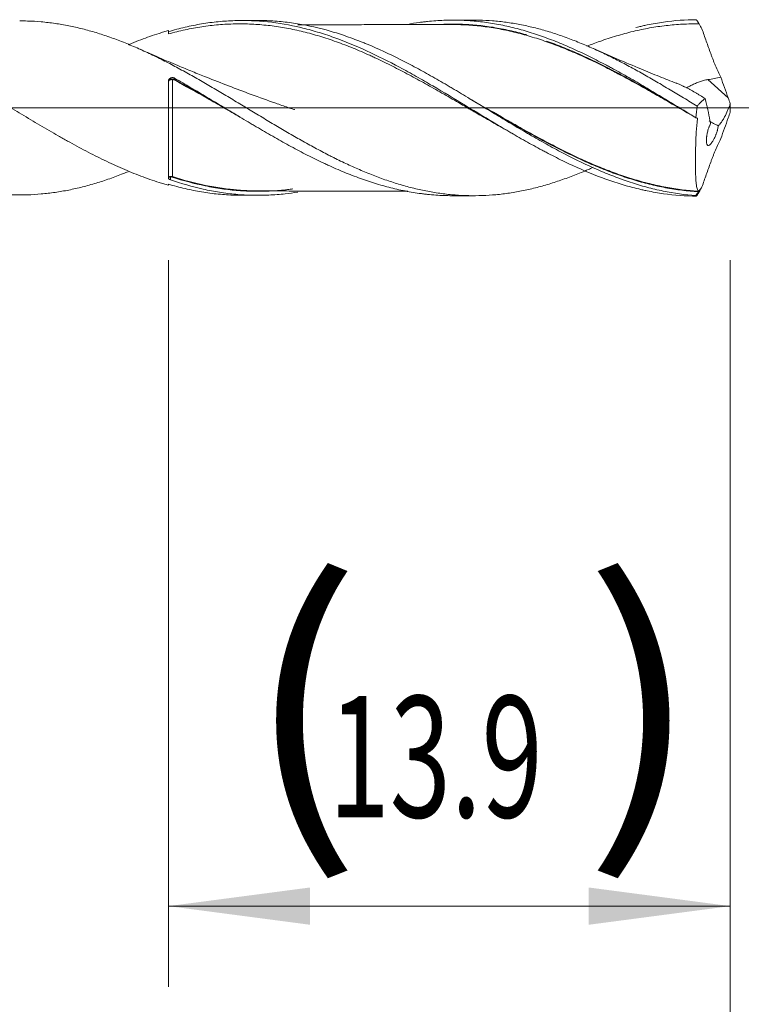
# Model space of a CAD drawing. Units: millimetres. Extents: x -223 to 49, y -200 to 31.
# Drawn here: x 12 to 30, y -22 to 2 of the extents above; entities that cross this region are included whole.
import ezdxf

# ---------------------------------------------------------------- set-up
doc = ezdxf.new("R2010")
doc.units = ezdxf.units.MM
doc.linetypes.add('CENTER', pattern=[47.5, 22, -8.5, 8.5, -8.5])
for name, color, linetype in [('1', 4, 'Continuous'), ('2', 7, 'Continuous'), ('SK2', 7, 'Continuous'), ('SK4', 2, 'CENTER')]:
    doc.layers.add(name, color=color, linetype=linetype)
doc.styles.add('iso_b_vert', font='simplex.shx')
doc.dimstyles.get("Standard").update_dxf_attribs({"dimtxt": 0.18, "dimasz": 0.18, "dimexe": 0.18, "dimexo": 0.0625, "dimgap": 0.09, "dimtad": 1, "dimzin": 0, "dimdsep": 52, "dimtxsty": 'Standard', "dimcen": 0.09, "dimadec": 0, "dimazin": 0, "dimtfac": 1, "dimtdec": 4, "dimtofl": 0, "dimtmove": 0, "dimatfit": 3, "dimfxl": 1, "dimtolj": 1, "dimtzin": 0, "dimarcsym": 0})

# ---------------------------------------------------------------- blocks, each defined once
blk = doc.blocks.new('_U0')
at = {"layer": 'SK2', "lineweight": 13}
for p, q in [((16.1, -3.7705), (16.1, -21.752036)), ((30, -3.7705), (30, -21.752036)), ((30, -19.752036), (16.1, -19.752036))]:
    blk.add_line(p, q, dxfattribs=at)
at = {"layer": 'SK2', "lineweight": 18}
for points in [[(16.1, -19.752036), (19.599998, -19.291252), (19.600002, -20.21282)], [(30, -19.752036), (26.500002, -20.21282), (26.499998, -19.291252)]]:
    blk.add_solid(points, dxfattribs=at)
at = {"layer": 'SK2', "lineweight": 18, "char_height": 3, "attachment_point": 7, "line_spacing_factor": 1.084337, "style": 'iso_b_vert'}
for s, insert in [('\\W1.1313;{\\H1.88x;(}', (17.963486, -17.554421)), ('\\W1.1313;{\\H1.88x;)}', (26.354514, -17.554421)), ('\\W0.6662;13.9', (20.063486, -17.554421))]:
    blk.add_mtext(s, dxfattribs=dict(at, insert=insert))
blk = doc.blocks.new('_U1')
at = {"layer": 'SK2', "lineweight": 13}
for p, q in [((6, -3.7705), (6, -31.752036)), ((30, -3.7705), (30, -31.752036)), ((30, -29.752036), (6, -29.752036))]:
    blk.add_line(p, q, dxfattribs=at)
at = {"layer": 'SK2', "lineweight": 18}
for points in [[(6, -29.752036), (9.499998, -29.291252), (9.500002, -30.21282)], [(30, -29.752036), (26.500002, -30.21282), (26.499998, -29.291252)]]:
    blk.add_solid(points, dxfattribs=at)
at = {"layer": 'SK2', "lineweight": 18, "insert": (16.209229, -28.866921), "char_height": 3, "attachment_point": 7, "line_spacing_factor": 1.084337, "style": 'iso_b_vert'}
blk.add_mtext('\\W0.7167;24', dxfattribs=at)
blk = doc.blocks.new('_U3')
at = {"layer": 'SK2', "lineweight": 13}
for p, q in [((30, -3.7705), (30, -47.752036)), ((-36, -4.5875), (-36, -47.752036)), ((-36, -45.752036), (30, -45.752036))]:
    blk.add_line(p, q, dxfattribs=at)
at = {"layer": 'SK2', "lineweight": 18}
for points in [[(-36, -45.752036), (-32.500002, -45.291252), (-32.499998, -46.21282)], [(30, -45.752036), (26.500002, -46.21282), (26.499998, -45.291252)]]:
    blk.add_solid(points, dxfattribs=at)
at = {"layer": 'SK2', "lineweight": 18, "insert": (-4.632828, -44.866921), "char_height": 3, "attachment_point": 7, "line_spacing_factor": 1.084337, "style": 'iso_b_vert'}
blk.add_mtext('\\W0.6740;66', dxfattribs=at)
blk = doc.blocks.new('_U4')
at = {"layer": '2', "lineweight": 13}
for p, q in [((0, -3.7705), (0, -39.752036)), ((30, -3.7705), (30, -39.752036)), ((30, -37.752036), (0, -37.752036))]:
    blk.add_line(p, q, dxfattribs=at)
at = {"layer": '2', "lineweight": 18}
for points in [[(0, -37.752036), (3.499998, -37.291252), (3.500002, -38.21282)], [(30, -37.752036), (26.500002, -38.21282), (26.499998, -37.291252)]]:
    blk.add_solid(points, dxfattribs=at)
at = {"layer": '2', "lineweight": 18, "insert": (13.367172, -36.866921), "char_height": 3, "attachment_point": 7, "line_spacing_factor": 1.084337, "style": 'iso_b_vert'}
blk.add_mtext('\\W0.6740;30', dxfattribs=at)

msp = doc.modelspace()

# ---------------------------------------------------------------- linework, layer by layer
at = {"layer": '1', "lineweight": 18}
for p, q in [((18.307, 2.163), (17.916, 2.163)), ((23.643, 2.173), (23.122, 2.172)), ((16.1, -1.729), (16.1, 0.654)), ((16.1, -1.888), (16.1, -1.913)), ((17.916, -2.163), (18.307, -2.163)), ((23.122, -2.172), (23.643, -2.173))]:
    msp.add_line(p, q, dxfattribs=at)
at = {"layer": '1', "lineweight": 13}
msp.add_line((29.947, 0.246), (29.445, 0.701), dxfattribs=at)
at = {"layer": '1', "lineweight": 13, "ltscale": 0.05}
msp.add_line((-42.5, 0), (35.703, 0), dxfattribs=at)
at = {"layer": '1', "lineweight": 13}
for centre, major_axis, ratio, start_param, end_param in [((16.201, 0.706), (0.00006, 0.01), 0.013121, -1.920016, -0.347733), ((16.246, 0.695), (-0.00479, -0.00878), 0.176993, 1.27549, 2.837791), ((16.155, -1.703), (-0.00146, 0.00989), 0.621225, 0.680629, 1.995539)]:
    msp.add_ellipse(centre, major_axis=major_axis, ratio=ratio, start_param=start_param, end_param=end_param, dxfattribs=at)
at = {"layer": '1', "lineweight": 18}
msp.add_ellipse((16.201, -1.708), major_axis=(-0.00308, -0.00951), ratio=0.410937, start_param=-2.481548, end_param=-0.91284, dxfattribs=at)
for points, knots in [([(26.607, -1.47), (26.565, -1.489), (26.412, -1.557), (26.258, -1.62), (26.09, -1.686), (26.034, -1.707), (25.922, -1.748), (25.866, -1.769), (25.698, -1.827), (25.586, -1.863), (25.361, -1.93), (25.248, -1.961), (25.078, -2.002), (25.022, -2.015), (24.908, -2.04), (24.852, -2.052), (24.682, -2.085), (24.568, -2.103), (24.343, -2.134), (24.23, -2.146), (24.006, -2.163), (23.894, -2.169), (23.67, -2.174), (23.557, -2.173), (23.333, -2.165), (23.221, -2.158), (22.996, -2.137), (22.883, -2.124), (22.713, -2.098), (22.657, -2.089), (22.543, -2.069), (22.486, -2.058), (22.373, -2.035), (22.316, -2.023), (22.203, -1.997), (22.146, -1.983), (21.977, -1.939), (21.865, -1.907), (21.64, -1.838), (21.528, -1.801), (21.36, -1.741), (21.303, -1.721), (21.191, -1.678), (21.135, -1.656), (20.967, -1.588), (20.855, -1.541), (20.629, -1.442), (20.516, -1.39), (20.347, -1.308), (20.29, -1.281), (20.205, -1.238), (20.176, -1.224), (20.119, -1.195), (20.091, -1.181), (19.949, -1.108), (19.836, -1.048), (19.611, -0.927), (19.498, -0.865), (19.273, -0.738), (19.161, -0.673), (18.937, -0.542), (18.825, -0.476), (18.656, -0.376), (18.6, -0.342), (18.487, -0.275), (18.431, -0.241), (18.262, -0.139), (18.149, -0.07), (17.979, 0.033), (17.922, 0.067), (17.808, 0.136), (17.751, 0.17), (17.638, 0.238), (17.581, 0.272), (17.468, 0.34), (17.412, 0.374), (17.243, 0.475), (17.13, 0.541), (16.905, 0.671), (16.793, 0.735), (16.568, 0.861), (16.456, 0.923), (16.231, 1.044), (16.119, 1.103), (15.893, 1.218), (15.78, 1.274), (15.61, 1.355), (15.553, 1.381), (15.439, 1.433), (15.382, 1.459), (15.212, 1.533), (15.099, 1.581), (14.93, 1.647), (14.873, 1.669), (14.761, 1.711), (14.704, 1.732), (14.536, 1.791), (14.424, 1.828), (14.199, 1.896), (14.087, 1.927), (13.918, 1.97), (13.861, 1.983), (13.749, 2.008), (13.692, 2.021), (13.523, 2.054), (13.41, 2.074), (13.24, 2.098), (13.183, 2.106), (13.069, 2.119), (13.012, 2.125), (12.842, 2.14), (12.729, 2.147), (12.551, 2.152), (12.486, 2.153), (12.422, 2.153)], [0, 0, 0, 0, 0.008798, 0.03264, 0.03264, 0.044561, 0.044561, 0.056481, 0.056481, 0.080323, 0.080323, 0.104165, 0.104165, 0.116086, 0.116086, 0.128007, 0.128007, 0.151849, 0.151849, 0.175691, 0.175691, 0.199533, 0.199533, 0.223375, 0.223375, 0.247216, 0.247216, 0.271058, 0.271058, 0.282979, 0.282979, 0.2949, 0.2949, 0.306821, 0.306821, 0.318742, 0.318742, 0.342584, 0.342584, 0.366426, 0.366426, 0.378347, 0.378347, 0.390268, 0.390268, 0.41411, 0.41411, 0.437952, 0.437952, 0.449872, 0.449872, 0.455833, 0.455833, 0.461793, 0.461793, 0.485635, 0.485635, 0.509477, 0.509477, 0.533319, 0.533319, 0.557161, 0.557161, 0.569082, 0.569082, 0.581003, 0.581003, 0.604845, 0.604845, 0.616766, 0.616766, 0.628687, 0.628687, 0.640608, 0.640608, 0.652528, 0.652528, 0.67637, 0.67637, 0.700212, 0.700212, 0.724054, 0.724054, 0.747896, 0.747896, 0.771738, 0.771738, 0.783659, 0.783659, 0.79558, 0.79558, 0.819422, 0.819422, 0.831343, 0.831343, 0.843264, 0.843264, 0.867105, 0.867105, 0.890947, 0.890947, 0.902868, 0.902868, 0.914789, 0.914789, 0.938631, 0.938631, 0.950552, 0.950552, 0.962473, 0.962473, 0.986315, 0.986315, 1, 1, 1, 1]), ([(16.1, 1.888), (16.169, 1.908), (16.238, 1.928), (16.375, 1.964), (16.58, 2.015), (16.786, 2.056), (17.059, 2.101), (17.196, 2.12), (17.402, 2.14), (17.471, 2.146), (17.608, 2.154), (17.676, 2.158), (18.017, 2.168), (18.287, 2.158), (18.829, 2.101), (19.101, 2.054), (19.442, 1.973), (19.511, 1.955), (19.648, 1.918), (19.853, 1.86), (20.057, 1.793), (20.464, 1.647), (20.734, 1.536), (21.275, 1.288), (21.546, 1.152), (21.888, 0.969), (21.957, 0.931), (22.094, 0.856), (22.299, 0.741), (22.502, 0.624), (22.909, 0.386), (23.179, 0.223), (23.72, -0.105), (23.991, -0.27), (24.333, -0.474), (24.402, -0.514), (24.539, -0.595), (24.607, -0.635), (24.812, -0.753), (24.948, -0.83), (25.153, -0.943), (25.256, -0.999), (25.359, -1.054), (25.427, -1.09), (25.461, -1.108), (25.632, -1.197), (25.769, -1.266), (26.176, -1.462), (26.446, -1.581), (26.986, -1.79), (27.257, -1.88), (27.597, -1.972), (27.665, -1.99), (27.768, -2.014), (27.802, -2.022), (27.871, -2.038), (28.042, -2.074), (28.212, -2.104), (28.62, -2.162), (28.891, -2.182), (29.163, -2.183)], [0, 0, 0, 0, 0.015625, 0.015625, 0.03125, 0.0625, 0.0625, 0.09375, 0.09375, 0.109375, 0.109375, 0.125, 0.125, 0.1875, 0.1875, 0.25, 0.25, 0.265625, 0.265625, 0.28125, 0.3125, 0.3125, 0.375, 0.375, 0.4375, 0.4375, 0.453125, 0.453125, 0.46875, 0.5, 0.5, 0.5625, 0.5625, 0.625, 0.625, 0.640625, 0.640625, 0.65625, 0.65625, 0.6875, 0.6875, 0.703125, 0.710938, 0.710938, 0.71875, 0.71875, 0.75, 0.75, 0.8125, 0.8125, 0.875, 0.875, 0.890625, 0.890625, 0.898437, 0.898437, 0.90625, 0.9375, 0.9375, 1, 1, 1, 1]), ([(24.688, -0.676), (24.559, -0.606), (24.431, -0.534), (24.167, -0.384), (24.03, -0.306), (23.825, -0.188), (23.757, -0.148), (23.654, -0.088), (23.619, -0.069), (23.551, -0.029), (23.516, -0.009), (23.344, 0.091), (23.207, 0.171), (22.935, 0.328), (22.799, 0.406), (22.527, 0.559), (22.391, 0.635), (22.12, 0.783), (21.984, 0.856), (21.712, 0.997), (21.576, 1.066), (21.371, 1.166), (21.268, 1.215), (21.165, 1.263), (21.097, 1.294), (21.062, 1.31), (20.89, 1.387), (20.753, 1.445), (20.479, 1.555), (20.342, 1.607), (20.136, 1.679), (20.067, 1.703), (19.93, 1.747), (19.861, 1.768), (19.655, 1.829), (19.518, 1.866), (19.246, 1.931), (19.11, 1.959), (18.838, 2.006), (18.702, 2.026), (18.431, 2.056), (18.295, 2.067), (18.023, 2.079), (17.887, 2.081), (17.682, 2.077), (17.613, 2.075), (17.476, 2.068), (17.407, 2.063), (17.2, 2.045), (17.063, 2.029), (16.788, 1.987), (16.651, 1.962), (16.376, 1.902), (16.238, 1.868), (16.1, 1.829)], [0, 0, 0, 0, 0.044913, 0.044913, 0.092667, 0.092667, 0.116544, 0.116544, 0.128483, 0.128483, 0.140422, 0.140422, 0.188176, 0.188176, 0.23593, 0.23593, 0.283685, 0.283685, 0.331439, 0.331439, 0.379193, 0.379193, 0.403071, 0.415009, 0.415009, 0.426948, 0.426948, 0.474702, 0.474702, 0.522456, 0.522456, 0.546334, 0.546334, 0.570211, 0.570211, 0.617965, 0.617965, 0.66572, 0.66572, 0.713474, 0.713474, 0.761228, 0.761228, 0.808983, 0.808983, 0.83286, 0.83286, 0.856737, 0.856737, 0.904491, 0.904491, 0.952246, 0.952246, 1, 1, 1, 1]), ([(29.149, -2.169), (28.878, -2.15), (28.608, -2.112), (28.271, -2.043), (28.203, -2.028), (28.068, -1.996), (28.001, -1.979), (27.798, -1.924), (27.662, -1.884), (27.458, -1.817), (27.39, -1.793), (27.254, -1.745), (27.186, -1.719), (26.983, -1.641), (26.847, -1.586), (26.442, -1.409), (26.172, -1.279), (25.766, -1.068), (25.63, -0.995), (25.358, -0.845), (25.221, -0.768), (25.018, -0.65), (24.95, -0.611), (24.814, -0.531), (24.746, -0.491), (24.61, -0.41), (24.542, -0.369), (24.406, -0.287), (24.337, -0.246), (24.133, -0.123), (23.997, -0.04), (23.725, 0.125), (23.589, 0.207), (23.385, 0.33), (23.317, 0.371), (23.215, 0.432), (23.181, 0.452), (23.112, 0.492), (22.942, 0.593), (22.773, 0.691), (22.503, 0.844), (22.368, 0.919), (22.099, 1.064), (21.965, 1.134), (21.561, 1.337), (21.291, 1.463), (20.985, 1.59), (20.951, 1.604), (20.883, 1.631), (20.849, 1.644), (20.746, 1.684), (20.542, 1.761), (20.339, 1.828), (19.934, 1.952), (19.666, 2.017), (19.261, 2.09), (19.126, 2.11), (18.856, 2.14), (18.72, 2.151), (18.55, 2.159), (18.516, 2.16), (18.447, 2.162), (18.389, 2.163), (18.332, 2.163), (18.308, 2.163)], [0, 0, 0, 0, 0.074975, 0.074975, 0.093719, 0.093719, 0.112463, 0.112463, 0.14995, 0.14995, 0.168694, 0.168694, 0.187438, 0.187438, 0.224925, 0.224925, 0.299901, 0.299901, 0.337388, 0.337388, 0.374876, 0.374876, 0.39362, 0.39362, 0.412363, 0.412363, 0.431107, 0.431107, 0.449851, 0.449851, 0.487339, 0.487339, 0.524826, 0.524826, 0.54357, 0.54357, 0.552942, 0.552942, 0.562314, 0.599801, 0.599801, 0.637289, 0.637289, 0.674776, 0.674776, 0.749752, 0.749752, 0.759124, 0.759124, 0.768495, 0.768495, 0.787239, 0.824727, 0.824727, 0.899702, 0.899702, 0.93719, 0.93719, 0.974677, 0.974677, 0.984049, 0.984049, 0.993421, 1, 1, 1, 1]), ([(23.121, 2.064), (22.958, 2.064), (22.694, 2.064), (22.364, 2.063), (22.132, 2.062), (21.93, 2.061), (21.621, 2.06), (21.203, 2.061), (20.667, 2.059), (20.132, 2.058), (19.715, 2.057), (19.443, 2.057), (19.341, 2.057), (19.298, 2.057)], [0, 0, 0, 0, 0.127704, 0.207684, 0.258458, 0.310503, 0.366043, 0.500602, 0.638683, 0.787014, 0.919797, 0.966546, 1, 1, 1, 1]), ([(22.021, 2.068), (22.116, 2.086), (22.212, 2.102), (22.341, 2.119), (22.375, 2.124), (22.443, 2.132), (22.476, 2.136), (22.578, 2.147), (22.645, 2.152), (22.847, 2.167), (22.982, 2.172), (23.249, 2.172), (23.383, 2.168), (23.65, 2.151), (23.783, 2.138), (24.051, 2.102), (24.185, 2.08), (24.454, 2.028), (24.589, 1.997), (24.792, 1.943), (24.859, 1.925), (24.994, 1.885), (25.061, 1.864), (25.262, 1.8), (25.396, 1.753), (25.664, 1.652), (25.798, 1.599), (26.065, 1.484), (26.198, 1.424), (26.465, 1.297), (26.599, 1.23), (26.801, 1.126), (26.902, 1.074), (27.037, 1.002), (27.105, 0.965), (27.274, 0.873), (27.409, 0.797), (27.677, 0.644), (27.811, 0.565), (28.078, 0.406), (28.211, 0.326), (28.478, 0.164), (28.612, 0.083), (28.88, -0.08), (29.014, -0.162), (29.149, -0.244)], [0, 0, 0, 0, 0.039955, 0.039955, 0.054073, 0.054073, 0.068191, 0.068191, 0.096428, 0.096428, 0.152901, 0.152901, 0.209375, 0.209375, 0.265848, 0.265848, 0.322321, 0.322321, 0.378794, 0.378794, 0.407031, 0.407031, 0.435268, 0.435268, 0.491741, 0.491741, 0.548214, 0.548214, 0.604687, 0.604687, 0.661161, 0.661161, 0.689397, 0.703515, 0.717634, 0.717634, 0.774107, 0.774107, 0.83058, 0.83058, 0.887054, 0.887054, 0.943527, 0.943527, 1, 1, 1, 1]), ([(22.913, 2.07), (22.983, 2.073), (23.054, 2.074), (23.259, 2.073), (23.394, 2.069), (23.662, 2.053), (23.796, 2.041), (24.066, 2.006), (24.201, 1.984), (24.403, 1.945), (24.471, 1.93), (24.607, 1.9), (24.675, 1.884), (24.81, 1.851), (24.877, 1.833), (24.951, 1.812), (24.958, 1.81), (24.964, 1.808)], [0, 0, 0, 0, 0.102741, 0.102741, 0.299941, 0.299941, 0.497141, 0.497141, 0.69434, 0.69434, 0.79294, 0.79294, 0.89154, 0.89154, 0.99014, 0.99014, 1, 1, 1, 1]), ([(29.123, -0.228), (28.874, -0.084), (28.626, 0.059), (28.312, 0.24), (28.245, 0.279), (28.111, 0.355), (28.044, 0.394), (27.91, 0.47), (27.843, 0.507), (27.709, 0.582), (27.641, 0.619), (27.44, 0.73), (27.271, 0.821), (27.101, 0.909), (27.033, 0.944), (26.999, 0.961), (26.897, 1.013), (26.83, 1.047), (26.627, 1.146), (26.493, 1.21), (26.225, 1.332), (26.091, 1.39), (25.823, 1.501), (25.689, 1.553), (25.421, 1.651), (25.287, 1.696), (25.085, 1.759), (25.018, 1.779), (24.883, 1.817), (24.816, 1.835), (24.714, 1.861), (24.68, 1.869), (24.613, 1.885), (24.579, 1.893), (24.477, 1.916), (24.409, 1.93), (24.206, 1.97), (24.071, 1.992), (23.801, 2.028), (23.667, 2.041), (23.398, 2.058), (23.263, 2.063), (23.118, 2.064), (23.109, 2.064), (23.099, 2.064)], [0, 0, 0, 0, 0.123785, 0.123785, 0.157304, 0.157304, 0.190823, 0.190823, 0.224341, 0.224341, 0.25786, 0.25786, 0.324898, 0.341657, 0.341657, 0.358417, 0.358417, 0.391935, 0.391935, 0.458973, 0.458973, 0.526011, 0.526011, 0.593048, 0.593048, 0.660086, 0.660086, 0.693605, 0.693605, 0.727123, 0.727123, 0.743883, 0.743883, 0.760642, 0.760642, 0.794161, 0.794161, 0.861199, 0.861199, 0.928236, 0.928236, 0.995274, 0.995274, 1, 1, 1, 1]), ([(29.183, 0.042), (29.07, 0.111), (28.958, 0.179), (28.789, 0.282), (28.733, 0.315), (28.621, 0.383), (28.565, 0.417), (28.397, 0.517), (28.285, 0.584), (28.061, 0.714), (27.949, 0.778), (27.724, 0.905), (27.612, 0.967), (27.443, 1.058), (27.386, 1.088), (27.273, 1.147), (27.216, 1.176), (27.046, 1.263), (26.933, 1.318), (26.763, 1.398), (26.707, 1.424), (26.595, 1.476), (26.426, 1.551), (26.258, 1.62), (26.09, 1.686), (26.034, 1.707), (25.922, 1.748), (25.866, 1.769), (25.698, 1.827), (25.586, 1.863), (25.361, 1.93), (25.248, 1.961), (25.078, 2.002), (25.022, 2.015), (24.908, 2.04), (24.852, 2.052), (24.682, 2.085), (24.568, 2.103), (24.343, 2.134), (24.23, 2.146), (24.006, 2.163), (23.894, 2.169), (23.735, 2.173), (23.689, 2.173), (23.643, 2.173)], [0, 0, 0, 0, 0.060931, 0.060931, 0.091397, 0.091397, 0.121862, 0.121862, 0.182793, 0.182793, 0.243724, 0.243724, 0.304655, 0.304655, 0.335121, 0.335121, 0.365586, 0.365586, 0.426517, 0.426517, 0.456983, 0.456983, 0.487448, 0.548379, 0.548379, 0.578845, 0.578845, 0.60931, 0.60931, 0.670241, 0.670241, 0.731172, 0.731172, 0.761638, 0.761638, 0.792103, 0.792103, 0.853034, 0.853034, 0.913965, 0.913965, 0.974896, 0.974896, 1, 1, 1, 1]), ([(29.227, 2.079), (29.09, 2.081), (28.954, 2.078), (28.682, 2.065), (28.547, 2.053), (28.275, 2.022), (28.139, 2.002), (27.867, 1.953), (27.731, 1.924), (27.526, 1.875), (27.457, 1.858), (27.32, 1.821), (27.252, 1.801), (27.045, 1.739), (26.907, 1.694), (26.664, 1.608), (26.557, 1.568), (26.451, 1.526)], [0, 0, 0, 0, 0.147667, 0.147667, 0.295334, 0.295334, 0.443001, 0.443001, 0.590667, 0.590667, 0.664501, 0.664501, 0.738334, 0.738334, 0.886001, 0.886001, 1, 1, 1, 1]), ([(27.666, 1.99), (27.689, 1.995), (27.711, 2.001), (27.768, 2.014), (27.802, 2.022), (27.871, 2.038), (28.042, 2.074), (28.212, 2.104), (28.62, 2.162), (28.891, 2.182), (29.163, 2.183)], [0, 0, 0, 0, 0.04502, 0.04502, 0.113233, 0.113233, 0.181446, 0.454297, 0.454297, 1, 1, 1, 1]), ([(29.163, 2.183), (29.171, 2.171), (29.178, 2.159), (29.19, 2.14), (29.195, 2.132), (29.203, 2.119), (29.206, 2.113), (29.211, 2.105), (29.213, 2.101), (29.217, 2.096), (29.218, 2.093), (29.22, 2.09), (29.221, 2.088), (29.223, 2.086), (29.223, 2.085), (29.224, 2.083), (29.225, 2.082), (29.225, 2.081), (29.226, 2.081), (29.226, 2.08), (29.226, 2.08), (29.227, 2.079), (29.227, 2.079), (29.227, 2.079), (29.227, 2.079), (29.227, 2.079)], [0, 0, 0, 0, 0.339793, 0.339793, 0.567498, 0.567498, 0.716939, 0.716939, 0.815153, 0.815153, 0.87976, 0.87976, 0.922287, 0.922287, 0.950294, 0.950294, 0.968532, 0.968532, 0.98048, 0.98048, 0.991542, 0.991542, 0.997721, 0.997721, 1, 1, 1, 1]), ([(29.298, 1.956), (29.333, 1.854), (29.369, 1.752), (29.442, 1.548), (29.479, 1.446), (29.521, 1.331), (29.525, 1.318), (29.535, 1.293), (29.539, 1.28), (29.554, 1.242), (29.563, 1.217), (29.583, 1.166), (29.593, 1.141), (29.613, 1.091), (29.623, 1.066), (29.654, 0.993), (29.676, 0.945), (29.719, 0.852), (29.741, 0.806), (29.764, 0.761)], [0, 0, 0, 0, 0.25, 0.25, 0.5, 0.5, 0.53125, 0.53125, 0.5625, 0.5625, 0.625, 0.625, 0.6875, 0.6875, 0.75, 0.75, 0.875, 0.875, 1, 1, 1, 1]), ([(8.836, 1.737), (8.989, 1.683), (9.141, 1.625), (9.444, 1.501), (9.595, 1.434), (9.897, 1.295), (10.047, 1.222), (10.349, 1.069), (10.5, 0.989), (10.802, 0.825), (10.954, 0.74), (11.145, 0.63), (11.183, 0.608), (11.259, 0.564), (11.297, 0.542), (11.412, 0.475), (11.487, 0.431), (11.715, 0.296), (11.866, 0.206), (12.168, 0.025), (12.318, -0.066), (12.619, -0.247), (12.77, -0.337), (13.072, -0.515), (13.224, -0.604), (13.414, -0.712), (13.452, -0.734), (13.528, -0.777), (13.566, -0.798), (13.681, -0.862), (13.757, -0.904), (13.984, -1.027), (14.136, -1.107), (14.437, -1.259), (14.588, -1.332), (14.889, -1.47), (15.039, -1.536), (15.341, -1.659), (15.492, -1.716), (15.72, -1.795), (15.796, -1.82), (15.91, -1.856), (15.948, -1.868), (16.024, -1.891), (16.062, -1.902), (16.1, -1.913)], [0, 0, 0, 0, 0.0625, 0.0625, 0.125, 0.125, 0.1875, 0.1875, 0.25, 0.25, 0.3125, 0.3125, 0.328125, 0.328125, 0.34375, 0.34375, 0.375, 0.375, 0.4375, 0.4375, 0.5, 0.5, 0.5625, 0.5625, 0.625, 0.625, 0.640625, 0.640625, 0.65625, 0.65625, 0.6875, 0.6875, 0.75, 0.75, 0.8125, 0.8125, 0.875, 0.875, 0.9375, 0.9375, 0.96875, 0.96875, 0.984375, 0.984375, 1, 1, 1, 1]), ([(15.102, 1.561), (15.131, 1.573), (15.161, 1.585), (15.341, 1.659), (15.492, 1.716), (15.72, 1.795), (15.796, 1.82), (15.91, 1.856), (15.948, 1.868), (16.024, 1.891), (16.062, 1.902), (16.1, 1.913)], [0, 0, 0, 0, 0.088942, 0.088942, 0.544471, 0.544471, 0.772236, 0.772236, 0.886118, 0.886118, 1, 1, 1, 1]), ([(25.45, 1.654), (25.483, 1.643), (25.516, 1.631), (25.682, 1.571), (25.816, 1.519), (26.084, 1.409), (26.217, 1.351), (26.485, 1.229), (26.619, 1.166), (26.821, 1.066), (26.889, 1.032), (27.024, 0.963), (27.092, 0.928), (27.295, 0.822), (27.43, 0.749), (27.632, 0.638), (27.7, 0.601), (27.834, 0.526), (27.969, 0.45), (28.103, 0.373), (28.237, 0.296), (28.304, 0.257), (28.505, 0.141), (28.639, 0.063), (28.773, -0.014)], [0, 0, 0, 0, 0.029569, 0.029569, 0.151002, 0.151002, 0.272435, 0.272435, 0.393868, 0.393868, 0.454584, 0.454584, 0.515301, 0.515301, 0.636733, 0.636733, 0.69745, 0.69745, 0.758166, 0.818883, 0.818883, 0.879599, 0.879599, 1, 1, 1, 1]), ([(28.674, 0.608), (28.671, 0.61), (28.528, 0.664), (28.233, 0.782), (27.748, 0.979), (27.202, 1.208), (26.812, 1.379), (26.614, 1.468)], [0, 0, 0, 0, 0.00544, 0.204554, 0.427082, 0.709126, 1, 1, 1, 1]), ([(19.221, -0.046), (19.221, -0.046), (19.221, -0.046), (19.221, -0.046), (19.221, -0.046), (19.221, -0.045), (19.22, -0.045), (19.218, -0.044), (19.215, -0.043), (19.209, -0.041), (19.157, -0.024), (19.004, 0.028), (18.653, 0.151), (18.162, 0.327), (17.59, 0.543), (17.107, 0.732), (16.69, 0.9), (16.302, 1.061), (15.871, 1.244), (15.56, 1.381), (15.402, 1.451)], [0, 0, 0, 0, 0.000074, 0.00011, 0.000142, 0.000203, 0.000625, 0.000954, 0.001587, 0.002869, 0.005644, 0.042438, 0.121221, 0.278286, 0.423565, 0.567407, 0.657368, 0.75192, 0.874002, 1, 1, 1, 1]), ([(16.1, 0.654), (16.1, 0.663), (16.102, 0.671), (16.105, 0.683), (16.107, 0.687), (16.11, 0.695), (16.112, 0.698), (16.119, 0.709), (16.124, 0.716), (16.134, 0.725), (16.137, 0.727), (16.144, 0.732), (16.148, 0.735), (16.159, 0.741), (16.167, 0.744), (16.18, 0.747), (16.185, 0.748), (16.193, 0.749), (16.198, 0.749), (16.207, 0.749), (16.211, 0.748), (16.22, 0.747), (16.224, 0.746), (16.237, 0.743), (16.245, 0.739), (16.253, 0.735)], [0, 0, 0, 0, 0.125, 0.125, 0.1875, 0.1875, 0.25, 0.25, 0.375, 0.375, 0.4375, 0.4375, 0.5, 0.5, 0.625, 0.625, 0.6875, 0.6875, 0.75, 0.75, 0.8125, 0.8125, 0.875, 0.875, 1, 1, 1, 1]), ([(16.253, 0.735), (16.388, 0.658), (16.522, 0.579), (16.792, 0.421), (16.926, 0.342), (17.196, 0.181), (17.33, 0.1), (17.599, -0.062), (17.733, -0.144), (17.936, -0.266), (18.004, -0.306), (18.105, -0.367), (18.139, -0.387), (18.207, -0.427), (18.376, -0.527), (18.545, -0.625), (18.814, -0.779), (18.948, -0.855), (19.216, -1.002), (19.351, -1.073), (19.62, -1.211), (19.755, -1.278), (19.924, -1.358), (19.958, -1.374), (20.026, -1.406), (20.06, -1.422), (20.161, -1.468), (20.228, -1.498), (20.431, -1.585), (20.565, -1.639), (20.833, -1.742), (20.966, -1.789), (21.234, -1.876), (21.368, -1.915), (21.635, -1.986), (21.769, -2.018), (22.038, -2.073), (22.172, -2.096), (22.341, -2.119), (22.375, -2.124), (22.443, -2.132), (22.476, -2.136), (22.578, -2.147), (22.645, -2.152), (22.847, -2.167), (22.982, -2.172), (23.118, -2.172), (23.12, -2.172), (23.123, -2.172)], [0, 0, 0, 0, 0.058761, 0.058761, 0.117523, 0.117523, 0.176284, 0.176284, 0.235045, 0.235045, 0.264426, 0.264426, 0.279116, 0.279116, 0.293807, 0.352568, 0.352568, 0.411329, 0.411329, 0.47009, 0.47009, 0.528852, 0.528852, 0.543542, 0.543542, 0.558232, 0.558232, 0.587613, 0.587613, 0.646374, 0.646374, 0.705136, 0.705136, 0.763897, 0.763897, 0.822658, 0.822658, 0.88142, 0.88142, 0.89611, 0.89611, 0.9108, 0.9108, 0.940181, 0.940181, 0.998942, 0.998942, 1, 1, 1, 1]), ([(29.445, 0.701), (29.498, 0.708), (29.552, 0.717), (29.658, 0.737), (29.712, 0.748), (29.764, 0.761)], [0, 0, 0, 0, 0.5, 0.5, 1, 1, 1, 1]), ([(16.202, 0.715), (16.194, 0.715), (16.186, 0.715), (16.175, 0.713), (16.171, 0.713), (16.164, 0.711), (16.161, 0.71), (16.154, 0.708), (16.151, 0.707), (16.145, 0.705), (16.142, 0.704), (16.134, 0.7), (16.13, 0.697), (16.117, 0.688), (16.111, 0.681), (16.105, 0.67), (16.103, 0.666), (16.101, 0.659), (16.1, 0.655), (16.1, 0.651)], [0, 0, 0, 0, 0.125, 0.125, 0.1875, 0.1875, 0.25, 0.25, 0.3125, 0.3125, 0.375, 0.375, 0.5, 0.5, 0.75, 0.75, 0.875, 0.875, 1, 1, 1, 1]), ([(16.1, -1.722), (16.1, -1.655), (16.1, -1.582), (16.1, -1.424), (16.1, -1.34), (16.1, -1.158), (16.1, -1.063), (16.1, -0.866), (16.1, -0.764), (16.1, -0.632), (16.1, -0.605), (16.1, -0.551), (16.1, -0.525), (16.1, -0.444), (16.1, -0.389), (16.1, -0.226), (16.1, -0.116), (16.1, 0.024), (16.1, 0.051), (16.1, 0.107), (16.1, 0.135), (16.1, 0.218), (16.1, 0.273), (16.1, 0.437), (16.1, 0.545), (16.1, 0.651)], [0, 0, 0, 0, 0.125, 0.125, 0.25, 0.25, 0.375, 0.375, 0.5, 0.5, 0.53125, 0.53125, 0.5625, 0.5625, 0.625, 0.625, 0.75, 0.75, 0.78125, 0.78125, 0.8125, 0.8125, 0.875, 0.875, 1, 1, 1, 1]), ([(17.879, -0.231), (17.877, -0.23), (17.875, -0.229), (17.805, -0.189), (17.737, -0.15), (17.601, -0.072), (17.533, -0.032), (17.329, 0.084), (17.194, 0.162), (16.788, 0.392), (16.517, 0.544), (16.246, 0.691)], [0, 0, 0, 0, 0.003736, 0.003736, 0.128269, 0.128269, 0.252802, 0.252802, 0.501868, 0.501868, 1, 1, 1, 1]), ([(16.251, 0.703), (16.522, 0.555), (16.792, 0.403), (17.198, 0.172), (17.333, 0.094), (17.487, 0.005), (17.507, -0.006), (17.526, -0.017)], [0, 0, 0, 0, 0.636841, 0.636841, 0.955262, 0.955262, 1, 1, 1, 1]), ([(29.38, 0.23), (29.338, 0.257), (29.296, 0.283), (29.233, 0.321), (29.212, 0.334), (29.17, 0.359), (29.149, 0.371), (29.086, 0.408), (29.044, 0.432), (28.981, 0.465), (28.96, 0.476), (28.918, 0.497), (28.898, 0.508), (28.856, 0.528), (28.835, 0.538), (28.794, 0.557), (28.773, 0.567), (28.725, 0.588), (28.698, 0.599), (28.671, 0.609)], [0, 0, 0, 0, 0.17639, 0.17639, 0.264585, 0.264585, 0.352781, 0.352781, 0.529171, 0.529171, 0.617366, 0.617366, 0.705561, 0.705561, 0.793756, 0.793756, 0.881951, 0.881951, 1, 1, 1, 1]), ([(28.905, 0.494), (28.922, 0.502), (28.939, 0.51), (28.985, 0.533), (29.013, 0.547), (29.058, 0.57), (29.074, 0.577), (29.105, 0.592), (29.121, 0.6), (29.169, 0.621), (29.201, 0.635), (29.251, 0.653), (29.268, 0.659), (29.303, 0.67), (29.32, 0.675), (29.373, 0.689), (29.409, 0.696), (29.445, 0.701)], [0, 0, 0, 0, 0.111821, 0.111821, 0.289457, 0.289457, 0.378275, 0.378275, 0.467093, 0.467093, 0.644729, 0.644729, 0.733546, 0.733546, 0.822364, 0.822364, 1, 1, 1, 1]), ([(23.541, 0.236), (23.807, 0.083), (24.074, -0.071), (24.41, -0.264), (24.478, -0.303), (24.58, -0.361), (24.615, -0.38), (24.683, -0.419), (24.717, -0.438), (24.819, -0.496), (24.887, -0.534), (25.023, -0.609), (25.091, -0.647), (25.294, -0.757), (25.429, -0.829), (25.698, -0.97), (25.833, -1.038), (26.102, -1.17), (26.237, -1.233), (26.507, -1.355), (26.642, -1.414), (26.846, -1.497), (26.914, -1.524), (27.017, -1.563), (27.051, -1.576), (27.119, -1.602), (27.153, -1.614), (27.323, -1.675), (27.459, -1.72), (27.729, -1.803), (27.864, -1.841), (28.066, -1.891), (28.134, -1.906), (28.268, -1.936), (28.336, -1.95), (28.538, -1.988), (28.74, -2.02), (28.977, -2.045), (29.078, -2.054), (29.146, -2.059), (29.18, -2.061), (29.214, -2.063)], [0, 0, 0, 0, 0.140955, 0.140955, 0.176749, 0.176749, 0.194645, 0.194645, 0.212542, 0.212542, 0.248336, 0.248336, 0.284129, 0.284129, 0.355716, 0.355716, 0.427303, 0.427303, 0.49889, 0.49889, 0.570477, 0.570477, 0.606271, 0.606271, 0.624168, 0.624168, 0.642065, 0.642065, 0.713652, 0.713652, 0.785239, 0.785239, 0.821032, 0.821032, 0.856826, 0.856826, 0.928413, 0.964206, 0.982103, 0.982103, 1, 1, 1, 1]), ([(29.209, -2.074), (29.141, -2.07), (29.073, -2.065), (28.938, -2.053), (28.87, -2.046), (28.667, -2.021), (28.533, -2), (28.331, -1.962), (28.263, -1.948), (28.128, -1.919), (28.061, -1.903), (27.859, -1.853), (27.724, -1.816), (27.454, -1.733), (27.284, -1.677), (27.114, -1.615), (27.046, -1.589), (27.012, -1.576), (26.909, -1.537), (26.841, -1.51), (26.637, -1.427), (26.502, -1.369), (26.232, -1.246), (26.097, -1.182), (25.828, -1.05), (25.693, -0.982), (25.423, -0.841), (25.289, -0.769), (25.086, -0.658), (25.018, -0.62), (24.882, -0.545), (24.814, -0.507), (24.712, -0.449), (24.678, -0.43), (24.609, -0.391), (24.575, -0.371), (24.473, -0.313), (24.405, -0.274), (24.184, -0.146), (24.032, -0.058), (23.879, 0.03)], [0, 0, 0, 0, 0.0381, 0.0381, 0.076199, 0.076199, 0.152398, 0.152398, 0.190498, 0.190498, 0.228598, 0.228598, 0.304797, 0.304797, 0.380996, 0.400046, 0.400046, 0.419096, 0.419096, 0.457195, 0.457195, 0.533394, 0.533394, 0.609593, 0.609593, 0.685793, 0.685793, 0.761992, 0.761992, 0.800091, 0.800091, 0.838191, 0.838191, 0.857241, 0.857241, 0.876291, 0.876291, 0.91439, 0.91439, 1, 1, 1, 1]), ([(29.38, 0.23), (29.371, 0.225), (29.363, 0.22), (29.346, 0.208), (29.338, 0.202), (29.312, 0.182), (29.296, 0.167), (29.263, 0.135), (29.247, 0.118), (29.215, 0.082), (29.199, 0.063), (29.183, 0.042)], [0, 0, 0, 0, 0.125, 0.125, 0.25, 0.25, 0.5, 0.5, 0.75, 0.75, 1, 1, 1, 1]), ([(29.999, 0.103), (29.989, 0.074), (29.979, 0.045), (29.962, 0.003), (29.956, -0.012), (29.945, -0.04), (29.939, -0.054), (29.909, -0.123), (29.884, -0.175), (29.851, -0.235), (29.844, -0.247), (29.831, -0.27), (29.824, -0.282), (29.804, -0.314), (29.778, -0.355), (29.752, -0.39), (29.732, -0.413), (29.726, -0.421), (29.713, -0.435), (29.707, -0.441), (29.701, -0.447)], [0, 0, 0, 0, 0.125, 0.125, 0.1875, 0.1875, 0.25, 0.25, 0.5, 0.5, 0.5625, 0.5625, 0.625, 0.625, 0.75, 0.875, 0.875, 0.9375, 0.9375, 1, 1, 1, 1]), ([(15.102, -1.578), (15.064, -1.594), (15.025, -1.61), (14.93, -1.647), (14.873, -1.669), (14.761, -1.711), (14.704, -1.732), (14.536, -1.791), (14.424, -1.828), (14.199, -1.896), (14.087, -1.927), (13.918, -1.97), (13.861, -1.983), (13.749, -2.008), (13.692, -2.021), (13.523, -2.054), (13.41, -2.074), (13.24, -2.098), (13.183, -2.106), (13.069, -2.119), (13.012, -2.125), (12.842, -2.14), (12.729, -2.147), (12.503, -2.153), (12.39, -2.154), (12.165, -2.148), (12.053, -2.142), (11.828, -2.123), (11.716, -2.11), (11.491, -2.079), (11.378, -2.06), (11.208, -2.028), (11.152, -2.016), (11.038, -1.991), (10.982, -1.978), (10.897, -1.957), (10.868, -1.95), (10.811, -1.935), (10.783, -1.927), (10.697, -1.904), (10.641, -1.887), (10.47, -1.837), (10.357, -1.8), (10.188, -1.742), (10.131, -1.722), (10.019, -1.68), (9.962, -1.659), (9.794, -1.592), (9.681, -1.546), (9.456, -1.449), (9.344, -1.398), (9.118, -1.292), (9.006, -1.237), (8.779, -1.124), (8.666, -1.065), (8.495, -0.974), (8.438, -0.944), (8.324, -0.882), (8.267, -0.85), (8.097, -0.755), (7.983, -0.69), (7.755, -0.559), (7.641, -0.493), (7.526, -0.427)], [0, 0, 0, 0, 0.015352, 0.015352, 0.03773, 0.03773, 0.060108, 0.060108, 0.104865, 0.104865, 0.149622, 0.149622, 0.172, 0.172, 0.194379, 0.194379, 0.239135, 0.239135, 0.261514, 0.261514, 0.283892, 0.283892, 0.328649, 0.328649, 0.373406, 0.373406, 0.418162, 0.418162, 0.462919, 0.462919, 0.507676, 0.507676, 0.530054, 0.530054, 0.552433, 0.552433, 0.563622, 0.563622, 0.574811, 0.574811, 0.597189, 0.597189, 0.641946, 0.641946, 0.664324, 0.664324, 0.686703, 0.686703, 0.73146, 0.73146, 0.776216, 0.776216, 0.820973, 0.820973, 0.86573, 0.86573, 0.888108, 0.888108, 0.910487, 0.910487, 0.955243, 0.955243, 1, 1, 1, 1]), ([(29.185, -0.264), (29.173, -0.379), (29.164, -0.491), (29.154, -0.655), (29.151, -0.71), (29.148, -0.79), (29.146, -0.817), (29.144, -0.869), (29.144, -0.896), (29.14, -1.026), (29.138, -1.125), (29.137, -1.264), (29.137, -1.309), (29.137, -1.375), (29.137, -1.396), (29.137, -1.439), (29.137, -1.459), (29.139, -1.561), (29.141, -1.635), (29.145, -1.733), (29.147, -1.764), (29.15, -1.808), (29.151, -1.822), (29.154, -1.849), (29.155, -1.862), (29.162, -1.924), (29.169, -1.964), (29.187, -2.026), (29.198, -2.048), (29.213, -2.061)], [0, 0, 0, 0, 0.125, 0.125, 0.1875, 0.1875, 0.21875, 0.21875, 0.25, 0.25, 0.375, 0.375, 0.4375, 0.4375, 0.46875, 0.46875, 0.5, 0.5, 0.625, 0.625, 0.6875, 0.6875, 0.71875, 0.71875, 0.75, 0.75, 0.875, 0.875, 1, 1, 1, 1]), ([(29.701, -0.447), (29.699, -0.461), (29.697, -0.475), (29.692, -0.504), (29.688, -0.519), (29.683, -0.542), (29.681, -0.55), (29.677, -0.566), (29.674, -0.573), (29.667, -0.596), (29.662, -0.612), (29.654, -0.635), (29.652, -0.642), (29.646, -0.657), (29.643, -0.665), (29.634, -0.687), (29.628, -0.701), (29.616, -0.729), (29.61, -0.742), (29.597, -0.768), (29.59, -0.78), (29.578, -0.804), (29.571, -0.815), (29.558, -0.836), (29.552, -0.845), (29.539, -0.863), (29.533, -0.872), (29.521, -0.886), (29.51, -0.9), (29.499, -0.91), (29.488, -0.918), (29.482, -0.922), (29.467, -0.929), (29.458, -0.931), (29.446, -0.928), (29.442, -0.926), (29.435, -0.921), (29.429, -0.913), (29.423, -0.902), (29.418, -0.89), (29.416, -0.882), (29.411, -0.857), (29.409, -0.838), (29.408, -0.809), (29.408, -0.803), (29.408, -0.79), (29.408, -0.784), (29.409, -0.765), (29.41, -0.751), (29.412, -0.73), (29.413, -0.723), (29.415, -0.708), (29.416, -0.7), (29.419, -0.678), (29.424, -0.647), (29.431, -0.616), (29.438, -0.584), (29.442, -0.568), (29.451, -0.538), (29.456, -0.522), (29.464, -0.5), (29.466, -0.493), (29.471, -0.478), (29.48, -0.457), (29.488, -0.438), (29.497, -0.419), (29.5, -0.413), (29.506, -0.401), (29.509, -0.395), (29.513, -0.389)], [0, 0, 0, 0, 0.03125, 0.03125, 0.0625, 0.0625, 0.078125, 0.078125, 0.09375, 0.09375, 0.125, 0.125, 0.140625, 0.140625, 0.15625, 0.15625, 0.1875, 0.1875, 0.21875, 0.21875, 0.25, 0.25, 0.28125, 0.28125, 0.3125, 0.3125, 0.34375, 0.34375, 0.375, 0.40625, 0.40625, 0.4375, 0.4375, 0.5, 0.5, 0.53125, 0.53125, 0.5625, 0.59375, 0.59375, 0.625, 0.625, 0.6875, 0.6875, 0.703125, 0.703125, 0.71875, 0.71875, 0.75, 0.75, 0.765625, 0.765625, 0.78125, 0.78125, 0.8125, 0.84375, 0.84375, 0.875, 0.875, 0.90625, 0.90625, 0.921875, 0.921875, 0.9375, 0.96875, 0.96875, 0.984375, 0.984375, 1, 1, 1, 1]), ([(29.476, -0.322), (29.511, -0.342), (29.548, -0.362), (29.623, -0.404), (29.662, -0.425), (29.701, -0.447)], [0, 0, 0, 0, 0.490964, 0.490964, 1, 1, 1, 1]), ([(29.298, -1.956), (29.333, -1.854), (29.369, -1.752), (29.442, -1.548), (29.479, -1.446), (29.521, -1.331), (29.525, -1.318), (29.535, -1.293), (29.539, -1.28), (29.554, -1.242), (29.563, -1.217), (29.583, -1.166), (29.593, -1.141), (29.613, -1.091), (29.623, -1.066), (29.654, -0.993), (29.676, -0.945), (29.719, -0.852), (29.741, -0.806), (29.764, -0.761)], [0, 0, 0, 0, 0.25, 0.25, 0.5, 0.5, 0.53125, 0.53125, 0.5625, 0.5625, 0.625, 0.625, 0.6875, 0.6875, 0.75, 0.75, 0.875, 0.875, 1, 1, 1, 1]), ([(16.15, -1.696), (16.142, -1.698), (16.134, -1.7), (16.125, -1.703), (16.122, -1.704), (16.117, -1.706), (16.115, -1.707), (16.109, -1.71), (16.106, -1.713), (16.102, -1.716), (16.102, -1.717), (16.101, -1.72), (16.1, -1.721), (16.1, -1.722)], [0, 0, 0, 0, 0.25, 0.25, 0.375, 0.375, 0.5, 0.5, 0.75, 0.75, 0.875, 0.875, 1, 1, 1, 1]), ([(16.201, -1.7), (16.474, -1.788), (16.746, -1.861), (17.154, -1.945), (17.29, -1.968), (17.494, -1.998), (17.562, -2.007), (17.665, -2.018), (17.699, -2.022), (17.767, -2.029), (17.802, -2.032), (17.972, -2.045), (18.108, -2.052), (18.27, -2.054), (18.296, -2.054), (18.322, -2.054)], [0, 0, 0, 0, 0.385208, 0.385208, 0.577812, 0.577812, 0.674114, 0.674114, 0.722265, 0.722265, 0.770416, 0.770416, 0.96302, 0.96302, 1, 1, 1, 1]), ([(16.15, -1.708), (16.142, -1.709), (16.134, -1.71), (16.125, -1.712), (16.122, -1.712), (16.117, -1.714), (16.115, -1.714), (16.109, -1.716), (16.106, -1.717), (16.102, -1.719), (16.102, -1.72), (16.101, -1.721), (16.1, -1.722), (16.1, -1.722)], [0, 0, 0, 0, 0.25, 0.25, 0.375, 0.375, 0.5, 0.5, 0.75, 0.75, 0.875, 0.875, 1, 1, 1, 1]), ([(16.149, -1.779), (16.141, -1.777), (16.135, -1.774), (16.126, -1.769), (16.123, -1.767), (16.118, -1.763), (16.113, -1.758), (16.109, -1.754), (16.106, -1.749), (16.105, -1.747), (16.102, -1.74), (16.1, -1.735), (16.1, -1.729)], [0, 0, 0, 0, 0.25, 0.25, 0.375, 0.375, 0.5, 0.625, 0.625, 0.75, 0.75, 1, 1, 1, 1]), ([(16.1, -1.888), (16.169, -1.908), (16.238, -1.928), (16.375, -1.964), (16.58, -2.015), (16.786, -2.056), (17.059, -2.101), (17.196, -2.12), (17.402, -2.14), (17.471, -2.146), (17.608, -2.154), (17.676, -2.158), (17.802, -2.162), (17.859, -2.163), (17.917, -2.163)], [0, 0, 0, 0, 0.113058, 0.113058, 0.226117, 0.452233, 0.452233, 0.67835, 0.67835, 0.791408, 0.791408, 0.904466, 0.904466, 1, 1, 1, 1]), ([(19.299, -2.083), (19.196, -2.099), (19.094, -2.114), (18.856, -2.14), (18.72, -2.151), (18.55, -2.159), (18.516, -2.16), (18.447, -2.162), (18.345, -2.164), (18.243, -2.163), (18.04, -2.158), (17.905, -2.151), (17.635, -2.126), (17.5, -2.109), (17.231, -2.066), (17.097, -2.04), (16.692, -1.95), (16.422, -1.873), (16.149, -1.779)], [0, 0, 0, 0, 0.097822, 0.097822, 0.226704, 0.226704, 0.258925, 0.258925, 0.291146, 0.355587, 0.355587, 0.48447, 0.48447, 0.613352, 0.613352, 0.742235, 0.742235, 1, 1, 1, 1]), ([(19.176, -2.005), (19.134, -2.011), (19.092, -2.016), (18.915, -2.037), (18.78, -2.049), (18.51, -2.063), (18.375, -2.065), (18.104, -2.062), (17.968, -2.056), (17.797, -2.043), (17.762, -2.04), (17.694, -2.033), (17.66, -2.03), (17.557, -2.018), (17.489, -2.01), (17.285, -1.981), (17.149, -1.957), (16.741, -1.873), (16.469, -1.801), (16.196, -1.713)], [0, 0, 0, 0, 0.042539, 0.042539, 0.179319, 0.179319, 0.316099, 0.316099, 0.452879, 0.452879, 0.487074, 0.487074, 0.521269, 0.521269, 0.589659, 0.589659, 0.72644, 0.72644, 1, 1, 1, 1]), ([(18.303, -2.054), (18.452, -2.055), (18.694, -2.055), (19.014, -2.056), (19.276, -2.057), (19.544, -2.057), (19.836, -2.057), (20.134, -2.058), (20.416, -2.059), (20.672, -2.059), (20.91, -2.06), (21.143, -2.061), (21.375, -2.061), (21.61, -2.06), (21.825, -2.06), (21.963, -2.061), (22.021, -2.061)], [0, 0, 0, 0, 0.119638, 0.195214, 0.258262, 0.331538, 0.41109, 0.494268, 0.57169, 0.638332, 0.701172, 0.763654, 0.82602, 0.888729, 0.952955, 1, 1, 1, 1]), ([(29.149, -2.169), (29.152, -2.173), (29.154, -2.177), (29.159, -2.182), (29.161, -2.183), (29.163, -2.183)], [0, 0, 0, 0, 0.5, 0.5, 1, 1, 1, 1]), ([(29.163, -2.183), (29.171, -2.171), (29.178, -2.159), (29.19, -2.14), (29.195, -2.132), (29.203, -2.119), (29.206, -2.113), (29.211, -2.105), (29.213, -2.101), (29.217, -2.096), (29.218, -2.093), (29.22, -2.09), (29.221, -2.088), (29.223, -2.086), (29.223, -2.085), (29.224, -2.083), (29.225, -2.082), (29.225, -2.081), (29.226, -2.081), (29.226, -2.08), (29.226, -2.08), (29.227, -2.079), (29.227, -2.079), (29.227, -2.079), (29.227, -2.079), (29.227, -2.079)], [0, 0, 0, 0, 0.339793, 0.339793, 0.567498, 0.567498, 0.716939, 0.716939, 0.815153, 0.815153, 0.87976, 0.87976, 0.922287, 0.922287, 0.950294, 0.950294, 0.968532, 0.968532, 0.98048, 0.98048, 0.991542, 0.991542, 0.997721, 0.997721, 1, 1, 1, 1]), ([(29.209, -2.074), (29.209, -2.073), (29.21, -2.072), (29.211, -2.069), (29.212, -2.068), (29.213, -2.066), (29.214, -2.065), (29.214, -2.064), (29.214, -2.063), (29.214, -2.063)], [0, 0, 0, 0, 0.25, 0.25, 0.5, 0.5, 0.75, 0.75, 1, 1, 1, 1]), ([(29.298, -1.956), (29.289, -1.969), (29.281, -1.981), (29.269, -1.997), (29.265, -2.003), (29.258, -2.013), (29.24, -2.036), (29.224, -2.053), (29.213, -2.061)], [0, 0, 0, 0, 0.25, 0.25, 0.375, 0.375, 0.5, 1, 1, 1, 1])]:
    msp.add_open_spline(points, degree=3, knots=knots, dxfattribs=at)
for points in [[(29.227, 2.079), (29.251, 2.038), (29.274, 1.997), (29.298, 1.956)], [(16.1, 1.913), (16.1, 1.885), (16.1, 1.857), (16.1, 1.829)], [(29.764, 0.761), (29.826, 0.59), (29.887, 0.418), (29.947, 0.246)], [(16.1, 0.654), (16.1, 0.653), (16.1, 0.652), (16.1, 0.651)], [(29.947, 0.246), (29.964, 0.198), (29.981, 0.15), (29.999, 0.103)], [(29.149, -0.244), (29.158, -0.148), (29.17, -0.053), (29.183, 0.042)], [(29.496, -0.314), (29.466, -0.137), (29.427, 0.045), (29.38, 0.23)], [(29.999, 0.103), (30, 0.034), (30, -0.034), (29.999, -0.103)], [(29.149, -0.244), (29.16, -0.247), (29.172, -0.25), (29.183, -0.252)], [(29.947, -0.246), (29.964, -0.198), (29.981, -0.15), (29.999, -0.103)], [(29.185, -0.264), (29.174, -0.257), (29.163, -0.251), (29.151, -0.244)], [(29.183, -0.252), (29.185, -0.253), (29.186, -0.258), (29.185, -0.264)], [(29.513, -0.389), (29.506, -0.367), (29.5, -0.342), (29.496, -0.314)], [(29.764, -0.761), (29.826, -0.59), (29.887, -0.418), (29.947, -0.246)], [(29.149, -2.169), (29.169, -2.137), (29.189, -2.106), (29.209, -2.074)], [(29.214, -2.063), (29.213, -2.063), (29.213, -2.062), (29.213, -2.061)], [(29.227, -2.079), (29.251, -2.038), (29.274, -1.997), (29.298, -1.956)]]:
    msp.add_open_spline(points, degree=3, dxfattribs=at)
at = {"layer": '1', "lineweight": 13}
for points in [[(16.253, 0.735), (16.252, 0.724), (16.251, 0.713), (16.251, 0.703)], [(16.149, -1.779), (16.149, -1.756), (16.15, -1.732), (16.15, -1.708)]]:
    msp.add_open_spline(points, degree=3, dxfattribs=at)
for points, knots in [([(16.1, 0.651), (16.1, 0.654), (16.101, 0.657), (16.103, 0.663), (16.105, 0.666), (16.111, 0.675), (16.117, 0.68), (16.13, 0.688), (16.134, 0.69), (16.142, 0.693), (16.145, 0.694), (16.151, 0.696), (16.154, 0.697), (16.161, 0.698), (16.164, 0.699), (16.171, 0.7), (16.175, 0.701), (16.186, 0.702), (16.194, 0.703), (16.202, 0.703)], [0, 0, 0, 0, 0.125, 0.125, 0.25, 0.25, 0.5, 0.5, 0.625, 0.625, 0.6875, 0.6875, 0.75, 0.75, 0.8125, 0.8125, 0.875, 0.875, 1, 1, 1, 1]), ([(16.202, 0.703), (16.201, 0.595), (16.201, 0.486), (16.201, 0.319), (16.201, 0.236), (16.201, 0.151), (16.201, 0.094), (16.201, 0.065), (16.201, -0.078), (16.201, -0.191), (16.201, -0.358), (16.201, -0.442), (16.201, -0.524), (16.201, -0.579), (16.201, -0.607), (16.201, -0.742), (16.201, -0.846), (16.201, -0.996), (16.201, -1.07), (16.201, -1.141), (16.201, -1.188), (16.201, -1.211), (16.201, -1.325), (16.201, -1.409), (16.201, -1.526), (16.201, -1.582), (16.201, -1.634), (16.201, -1.667), (16.201, -1.684), (16.201, -1.7)], [0, 0, 0, 0, 0.125, 0.125, 0.1875, 0.21875, 0.21875, 0.25, 0.25, 0.375, 0.375, 0.4375, 0.46875, 0.46875, 0.5, 0.5, 0.625, 0.625, 0.6875, 0.71875, 0.71875, 0.75, 0.75, 0.875, 0.875, 0.9375, 0.96875, 0.96875, 1, 1, 1, 1]), ([(16.251, 0.703), (16.243, 0.707), (16.235, 0.71), (16.223, 0.713), (16.219, 0.714), (16.21, 0.715), (16.206, 0.715), (16.202, 0.715)], [0, 0, 0, 0, 0.5, 0.5, 0.75, 0.75, 1, 1, 1, 1]), ([(16.246, 0.691), (16.239, 0.695), (16.232, 0.698), (16.217, 0.701), (16.209, 0.702), (16.202, 0.703)], [0, 0, 0, 0, 0.5, 0.5, 1, 1, 1, 1]), ([(16.201, -1.7), (16.192, -1.697), (16.183, -1.696), (16.167, -1.695), (16.158, -1.695), (16.15, -1.696)], [0, 0, 0, 0, 0.5, 0.5, 1, 1, 1, 1]), ([(16.196, -1.713), (16.188, -1.71), (16.18, -1.709), (16.165, -1.707), (16.158, -1.707), (16.15, -1.708)], [0, 0, 0, 0, 0.5, 0.5, 1, 1, 1, 1])]:
    msp.add_open_spline(points, degree=3, knots=knots, dxfattribs=at)
at = {"layer": 'SK4', "lineweight": 18, "ltscale": 0.05}
msp.add_line((-39, 0), (33, 0), dxfattribs=at)

# ---------------------------------------------------------------- dimensions: what is measured, and where the dimension line sits
at = {"layer": '2', "lineweight": 18}
dim = msp.add_linear_dim(base=(0, -37.752), p1=(30, -2.183), p2=(0, -2.183), dimstyle='Standard', override={"dimtxt": 3, "dimasz": 3.5, "dimexe": 2, "dimexo": 1.5875, "dimgap": 1.5, "dimtad": 1, "dimtih": 1, "dimtoh": 0, "dimdec": 2, "dimlfac": 1, "dimzin": 8, "dimdsep": 46, "dimlunit": 2, "dimpost": '', "dimtxsty": 'iso_b_vert', "dimsah": 1, "dimse1": 0, "dimse2": 0, "dimsd1": 0, "dimsd2": 0, "dimclrd": 2, "dimclre": 2, "dimclrt": 2, "dimtol": 0, "dimtm": -0.1, "dimtfac": 1.166667, "dimtdec": 2, "dimtofl": 1, "dimtmove": 0, "dimtzin": 8, "dimlwd": 13, "dimlwe": 13}, dxfattribs=at)
dim.commit()
dim.dimension.update_dxf_attribs({"geometry": '_U4', "text_midpoint": (15, -37.752)})
at = {"layer": 'SK2', "lineweight": 18}
for base, p1, p2, picture, middle in [((30, -45.752), (-36, -3), (30, -2.183), '_U3', (-3, -45.752)), ((6, -29.752), (30, -2.183), (6, -2.183), '_U1', (18, -29.752)), ((16.1, -19.752), (30, -2.183), (16.1, -2.183), '_U0', (23.05, -19.752))]:
    dim = msp.add_linear_dim(base=base, p1=p1, p2=p2, dimstyle='Standard', override={"dimtxt": 3, "dimasz": 3.5, "dimexe": 2, "dimexo": 1.5875, "dimgap": 1.5, "dimtad": 1, "dimtih": 1, "dimtoh": 0, "dimdec": 2, "dimlfac": 1, "dimzin": 8, "dimdsep": 46, "dimlunit": 2, "dimpost": '', "dimtxsty": 'iso_b_vert', "dimsah": 1, "dimse1": 0, "dimse2": 0, "dimsd1": 0, "dimsd2": 0, "dimclrd": 2, "dimclre": 2, "dimclrt": 2, "dimtol": 0, "dimtm": -0.1, "dimtfac": 1.166667, "dimtdec": 2, "dimtofl": 1, "dimtmove": 0, "dimtzin": 8, "dimlwd": 13, "dimlwe": 13}, dxfattribs=at)
    dim.commit()
    dim.dimension.update_dxf_attribs({"geometry": picture, "text_midpoint": middle})

doc.saveas('drawing.dxf')
